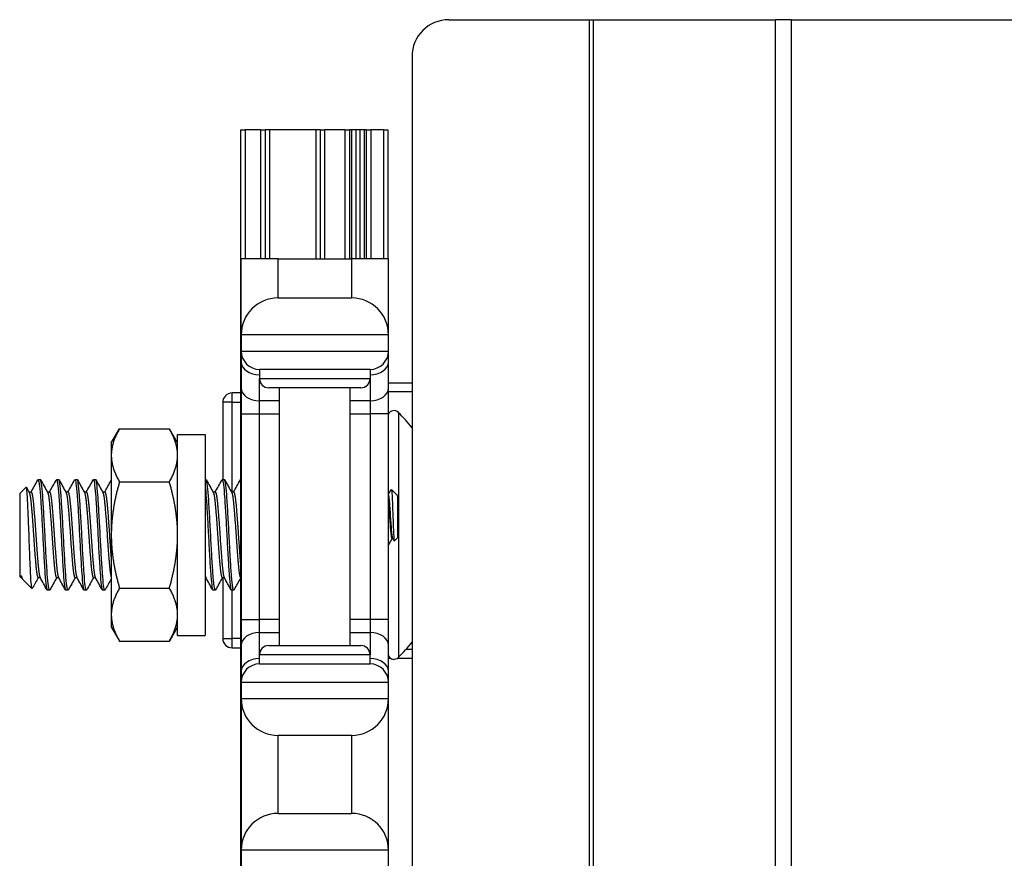
# Model space of a CAD drawing. Units: inches. Extents: x 26 to 76, y 38 to 150.
# Drawn here: x 26 to 30, y 115 to 118 of the extents above; entities that cross this region are included whole.
import ezdxf

# ---------------------------------------------------------------- set-up
doc = ezdxf.new("R2010")
doc.units = ezdxf.units.IN
doc.header["$LTSCALE"] = 8
doc.header["$MEASUREMENT"] = 0

msp = doc.modelspace()

# ---------------------------------------------------------------- linework, layer by layer
for p, q in [((27.8013, 118.0602), (28.2785, 118.0602)), ((28.2785, 77.9352), (28.2785, 118.0602)), ((28.2785, 118.0602), (28.2924, 118.0602)), ((28.2924, 118.0602), (28.9104, 118.0602)), ((28.2924, 77.9352), (28.2924, 118.0602)), ((28.9104, 77.9352), (28.9104, 118.0602)), ((28.9647, 118.0602), (28.9104, 118.0602)), ((28.9647, 118.0602), (37.2869, 118.0602)), ((28.9647, 77.9352), (28.9647, 118.0602)), ((27.6763, 117.9352), (27.6763, 113.1852)), ((27.0944, 117.6857), (27.0944, 113.3052)), ((27.0944, 117.6857), (27.1094, 117.6857)), ((27.1094, 117.6857), (27.1094, 117.2477)), ((27.1624, 117.6857), (27.1094, 117.6857)), ((27.1624, 117.6857), (27.1624, 117.2477)), ((27.1624, 117.6857), (27.1774, 117.6857)), ((27.1774, 117.6857), (27.1774, 117.2477)), ((27.1924, 117.6857), (27.1774, 117.6857)), ((27.1924, 117.6857), (27.1924, 117.2477)), ((27.3494, 117.6857), (27.1924, 117.6857)), ((27.3494, 117.6857), (27.3494, 117.2477)), ((27.3644, 117.6857), (27.3494, 117.6857)), ((27.3644, 117.6857), (27.3644, 117.2477)), ((27.3644, 117.6857), (27.3794, 117.6857)), ((27.3794, 117.6857), (27.3794, 117.2477)), ((27.4487, 117.6857), (27.3794, 117.6857)), ((27.4487, 117.6857), (27.4487, 117.2477)), ((27.4487, 117.6857), (27.4636, 117.6857)), ((27.4636, 117.6857), (27.4636, 117.2477)), ((27.4708, 117.6857), (27.4636, 117.6857)), ((27.4708, 117.6857), (27.4708, 117.2477)), ((27.4858, 117.6857), (27.4708, 117.6857)), ((27.4858, 117.6857), (27.4858, 117.2477)), ((27.499, 117.6857), (27.4858, 117.6857)), ((27.499, 117.6857), (27.499, 117.2477)), ((27.5139, 117.6857), (27.499, 117.6857)), ((27.5139, 117.6857), (27.5139, 117.2477)), ((27.5211, 117.6857), (27.5139, 117.6857)), ((27.5211, 117.6857), (27.5211, 117.2477)), ((27.5211, 117.6857), (27.5361, 117.6857)), ((27.5361, 117.6857), (27.5361, 117.2477)), ((27.5794, 117.6857), (27.5361, 117.6857)), ((27.5794, 117.6857), (27.5794, 117.2477)), ((27.5794, 117.6857), (27.5944, 117.6857)), ((27.5944, 117.6857), (27.5944, 117.2477)), ((27.0964, 116.9902), (27.0964, 117.2477)), ((27.2214, 117.2477), (27.0964, 117.2477)), ((27.2214, 117.1152), (27.2214, 117.2477)), ((27.2214, 117.2477), (27.4714, 117.2477)), ((27.4714, 117.2477), (27.4714, 117.1152)), ((27.5964, 117.2477), (27.4714, 117.2477)), ((27.5964, 116.9902), (27.5964, 117.2477)), ((27.2214, 117.1152), (27.4714, 117.1152)), ((27.0964, 116.9902), (27.0964, 116.9352)), ((27.5964, 116.9902), (27.0964, 116.9902)), ((27.5964, 116.9352), (27.5964, 116.9902)), ((27.0964, 116.9352), (27.0964, 116.8986)), ((27.0964, 116.9352), (27.5964, 116.9352)), ((27.5964, 116.8986), (27.5964, 116.9352)), ((27.0964, 116.8986), (27.0964, 116.8102)), ((27.5964, 116.8102), (27.5964, 116.8986)), ((27.5339, 116.8727), (27.1589, 116.8727)), ((27.1589, 116.8727), (27.1589, 116.8414)), ((27.5339, 116.8727), (27.5339, 116.8414)), ((27.1589, 116.766), (27.1589, 116.8414)), ((27.1589, 116.8414), (27.5339, 116.8414)), ((27.5339, 116.8414), (27.5339, 116.766)), ((27.0964, 116.8102), (27.0964, 116.7218)), ((27.5026, 116.8102), (27.1901, 116.8102)), ((27.2264, 115.9352), (27.2264, 116.8102)), ((27.4664, 115.9352), (27.4664, 116.8102)), ((27.5964, 116.8277), (27.6763, 116.8277)), ((27.5964, 116.7218), (27.5964, 116.8102)), ((27.0652, 116.7614), (27.0652, 116.7927)), ((27.0944, 116.7927), (27.0652, 116.7927)), ((27.2264, 116.766), (27.1589, 116.766)), ((27.1589, 116.7218), (27.1589, 116.766)), ((27.5339, 116.766), (27.4664, 116.766)), ((27.5339, 116.766), (27.5339, 116.7218)), ((27.5964, 116.7977), (27.6763, 116.7977)), ((27.0652, 116.7614), (27.034, 116.7614)), ((27.034, 116.7614), (27.034, 116.4982)), ((27.0652, 116.7614), (27.0944, 116.7614)), ((27.0652, 116.4559), (27.0652, 116.7614)), ((27.0964, 116.7218), (27.0964, 116.0236)), ((27.0964, 116.7218), (27.1589, 116.7218)), ((27.1589, 116.7218), (27.2264, 116.7218)), ((27.1589, 116.0236), (27.1589, 116.7218)), ((27.4664, 116.7218), (27.5339, 116.7218)), ((27.5964, 116.7218), (27.5339, 116.7218)), ((27.5339, 116.7218), (27.5339, 116.0236)), ((27.5964, 116.0236), (27.5964, 116.7218)), ((27.6299, 116.7266), (27.6299, 115.8948)), ((26.6554, 116.6232), (26.6833, 116.6715)), ((26.6833, 116.6715), (26.8525, 116.6715)), ((26.8804, 116.6232), (26.8525, 116.6715)), ((26.8804, 115.9692), (26.8804, 116.6522)), ((26.8804, 116.6522), (26.9744, 116.6522)), ((26.9744, 116.6522), (26.9744, 115.9692)), ((26.6554, 116.6232), (26.6554, 116.5813)), ((26.6554, 116.5813), (26.6554, 116.3107)), ((26.4147, 116.4982), (26.4069, 116.4982)), ((26.4772, 116.4982), (26.4694, 116.4982)), ((26.5397, 116.4982), (26.5319, 116.4982)), ((26.6022, 116.4982), (26.5944, 116.4982)), ((26.9772, 116.4982), (26.9744, 116.4982)), ((27.0397, 116.4982), (27.0319, 116.4982)), ((26.3444, 116.4513), (26.3661, 116.4731)), ((26.6833, 116.4911), (26.8525, 116.4911)), ((27.6224, 116.4492), (27.6064, 116.4652)), ((26.3444, 116.4513), (26.3444, 116.1701)), ((26.3834, 116.4559), (26.3762, 116.4559)), ((26.4459, 116.4559), (26.4387, 116.4559)), ((26.5084, 116.4559), (26.5012, 116.4559)), ((26.5709, 116.4559), (26.5637, 116.4559)), ((26.6334, 116.4559), (26.6262, 116.4559)), ((27.0084, 116.4559), (27.0012, 116.4559)), ((27.0709, 116.4559), (27.0637, 116.4559)), ((27.6236, 116.4476), (27.624, 116.4469)), ((27.6242, 116.4474), (27.6237, 116.4474)), ((27.6242, 116.4464), (27.6242, 116.4474)), ((27.6274, 116.4442), (27.6242, 116.4474)), ((27.6274, 116.4442), (27.6274, 116.3011)), ((26.6554, 116.3107), (26.6554, 116.0401)), ((27.6115, 116.298), (27.6078, 116.298)), ((27.6274, 116.3011), (27.6163, 116.2901)), ((26.3444, 116.1701), (26.349, 116.1655)), ((26.349, 116.1731), (26.349, 116.1655)), ((26.3516, 116.1655), (26.349, 116.1655)), ((26.3537, 116.1618), (26.351, 116.1665)), ((26.4141, 116.1655), (26.4069, 116.1655)), ((26.4766, 116.1655), (26.4694, 116.1655)), ((26.5391, 116.1655), (26.5319, 116.1655)), ((26.6016, 116.1655), (26.5944, 116.1655)), ((26.9766, 116.1655), (26.9744, 116.1655)), ((27.0391, 116.1655), (27.0319, 116.1655)), ((27.034, 116.1655), (27.034, 115.9589)), ((26.3562, 116.1582), (26.3862, 116.1282)), ((26.6833, 116.1303), (26.8525, 116.1303)), ((26.4459, 116.1232), (26.4381, 116.1232)), ((26.5084, 116.1232), (26.5006, 116.1232)), ((26.5709, 116.1232), (26.5631, 116.1232)), ((26.6334, 116.1232), (26.6256, 116.1232)), ((27.0084, 116.1232), (27.0006, 116.1232)), ((27.0709, 116.1232), (27.0631, 116.1232)), ((27.0652, 115.9589), (27.0652, 116.1232)), ((26.6554, 116.0401), (26.6554, 115.9982)), ((26.6554, 115.9982), (26.6833, 115.9498)), ((26.8804, 115.9982), (26.8525, 115.9498)), ((27.0964, 116.0236), (27.0964, 115.9352)), ((27.0964, 116.0236), (27.1589, 116.0236)), ((27.2264, 116.0236), (27.1589, 116.0236)), ((27.1589, 115.9794), (27.1589, 116.0236)), ((27.5339, 116.0236), (27.4664, 116.0236)), ((27.5964, 116.0236), (27.5339, 116.0236)), ((27.5339, 116.0236), (27.5339, 115.9794)), ((27.5964, 115.9352), (27.5964, 116.0236)), ((26.8804, 115.9692), (26.9744, 115.9692)), ((27.1589, 115.9794), (27.2264, 115.9794)), ((27.1589, 115.9039), (27.1589, 115.9794)), ((27.4664, 115.9794), (27.5339, 115.9794)), ((27.5339, 115.9794), (27.5339, 115.9039)), ((26.6833, 115.9498), (26.8525, 115.9498)), ((27.034, 115.9589), (27.0652, 115.9589)), ((27.0944, 115.9589), (27.0652, 115.9589)), ((27.0652, 115.9277), (27.0652, 115.9589)), ((27.0964, 115.9352), (27.0964, 115.8468)), ((27.1901, 115.9352), (27.5026, 115.9352)), ((27.5964, 115.8468), (27.5964, 115.9352)), ((27.0652, 115.9277), (27.0944, 115.9277)), ((27.5339, 115.9039), (27.1589, 115.9039)), ((27.1589, 115.8727), (27.1589, 115.9039)), ((27.5339, 115.8727), (27.5339, 115.9039)), ((27.6561, 115.9227), (27.6763, 115.9227)), ((27.1589, 115.8727), (27.5339, 115.8727)), ((27.5964, 115.8927), (27.6029, 115.8927)), ((27.6274, 115.8927), (27.6763, 115.8927)), ((27.0964, 115.8468), (27.0964, 115.8102)), ((27.5964, 115.8102), (27.5964, 115.8468)), ((27.0964, 115.8102), (27.0964, 115.7552)), ((27.5964, 115.8102), (27.0964, 115.8102)), ((27.5964, 115.7552), (27.5964, 115.8102)), ((27.0964, 115.7552), (27.0964, 115.2402)), ((27.0964, 115.7552), (27.5964, 115.7552)), ((27.5964, 115.2402), (27.5964, 115.7552)), ((27.2214, 115.3652), (27.2214, 115.6302)), ((27.4714, 115.6302), (27.2214, 115.6302)), ((27.4714, 115.6302), (27.4714, 115.3652)), ((27.2214, 115.3652), (27.4714, 115.3652)), ((27.0964, 115.2402), (27.0964, 115.1852)), ((27.5964, 115.2402), (27.0964, 115.2402)), ((27.5964, 115.1852), (27.5964, 115.2402))]:
    msp.add_line(p, q)
for centre, radius, start, end in [((27.8013, 117.9352), 0.125, 90, 180), ((27.2214, 116.9902), 0.125, 90, 180), ((27.4714, 116.9902), 0.125, 0, 90), ((27.1589, 116.9352), 0.0625, 180, 270), ((27.5339, 116.9352), 0.0625, 270, 0), ((27.1901, 116.8414), 0.0312, 180, 270), ((27.5026, 116.8414), 0.0312, 270, 0), ((27.0652, 116.7614), 0.0313, 90, 180), ((27.6152, 116.7119), 0.0208, 45.053, 154.6683), ((27.2147, 116.3107), 0.5877, 38.2405, 45.053), ((27.0652, 115.9589), 0.0313, 180, 270), ((27.1901, 115.9039), 0.0312, 90, 180), ((27.5026, 115.9039), 0.0312, 0, 90), ((27.2147, 116.3107), 0.5877, 314.947, 321.7595), ((27.6152, 115.9095), 0.0208, 205.3317, 314.947), ((27.1589, 115.8102), 0.0625, 90, 180), ((27.5339, 115.8102), 0.0625, 0, 90), ((27.2214, 115.7552), 0.125, 180, 270), ((27.4714, 115.7552), 0.125, 270, 0), ((27.2214, 115.2402), 0.125, 90, 180), ((27.4714, 115.2402), 0.125, 0, 90)]:
    msp.add_arc(centre, radius, start, end)
for centre, major_axis, start_param, end_param in [((27.1589, 116.8986), (-0.0625, 0), 0, 1.570796), ((27.5339, 116.8986), (0.0625, 0), 4.712389, 6.283185), ((27.1589, 116.8102), (-0.0625, 0), 0, 1.570796), ((27.5339, 116.8102), (0.0625, 0), 4.712389, 6.283185), ((27.1589, 115.9352), (-0.0625, 0), 4.712389, 6.283185), ((27.5339, 115.9352), (0.0625, 0), 0, 1.570796), ((27.1589, 115.8468), (-0.0625, 0), 4.712389, 6.283185), ((27.5339, 115.8468), (0.0625, 0), 0, 1.570796)]:
    msp.add_ellipse(centre, major_axis=major_axis, ratio=0.707107, start_param=start_param, end_param=end_param)
for points, weights in [([(26.6833, 116.6715), (26.6554, 116.6232), (26.6554, 116.5813)], [1, 1.0379548493, 1]), ([(26.8804, 116.5813), (26.8804, 116.6232), (26.8525, 116.6715)], [1, 1.0379548493, 1]), ([(26.6554, 116.5813), (26.6554, 116.5395), (26.6833, 116.4911)], [1, 1.0379548493, 1]), ([(26.8525, 116.4911), (26.8804, 116.5395), (26.8804, 116.5813)], [1, 1.0379548493, 1]), ([(26.6833, 116.4911), (26.6554, 116.3944), (26.6554, 116.3107)], [1, 1.0379548493, 1]), ([(26.8804, 116.3107), (26.8804, 116.3944), (26.8525, 116.4911)], [1, 1.0379548493, 1]), ([(26.6554, 116.3107), (26.6554, 116.227), (26.6833, 116.1303)], [1, 1.0379548493, 1]), ([(26.8525, 116.1303), (26.8804, 116.227), (26.8804, 116.3107)], [1, 1.0379548493, 1]), ([(26.349, 116.1731), (26.35, 116.1683), (26.351, 116.1665)], [0.963029601446, 0.966356142801, 0.979836400502]), ([(26.9744, 116.1713), (26.9752, 116.168), (26.976, 116.1665)], [0.964716838846, 0.968989606851, 0.979836400502]), ([(26.6833, 116.1303), (26.6554, 116.0819), (26.6554, 116.0401)], [1, 1.0379548493, 1]), ([(26.8804, 116.0401), (26.8804, 116.0819), (26.8525, 116.1303)], [1, 1.0379548493, 1]), ([(26.6554, 116.0401), (26.6554, 115.9982), (26.6833, 115.9498)], [1, 1.0379548493, 1]), ([(26.8525, 115.9498), (26.8804, 115.9982), (26.8804, 116.0401)], [1, 1.0379548493, 1])]:
    msp.add_rational_spline(points, weights, degree=2)
for points in [[(26.3829, 116.4559), (26.3906, 116.4697), (26.3983, 116.4835), (26.406, 116.4974)], [(26.4156, 116.4974), (26.4235, 116.4832), (26.4314, 116.469), (26.4393, 116.4548)], [(26.4454, 116.4559), (26.4531, 116.4697), (26.4608, 116.4835), (26.4685, 116.4974)], [(26.4781, 116.4974), (26.486, 116.4832), (26.4939, 116.469), (26.5018, 116.4548)], [(26.5079, 116.4559), (26.5156, 116.4697), (26.5233, 116.4835), (26.531, 116.4974)], [(26.5406, 116.4974), (26.5485, 116.4832), (26.5564, 116.469), (26.5643, 116.4548)], [(26.5704, 116.4559), (26.5781, 116.4697), (26.5858, 116.4835), (26.5935, 116.4974)], [(26.6031, 116.4974), (26.611, 116.4832), (26.6189, 116.469), (26.6268, 116.4548)], [(26.9781, 116.4974), (26.986, 116.4832), (26.9939, 116.469), (27.0018, 116.4548)], [(27.0079, 116.4559), (27.0156, 116.4697), (27.0233, 116.4835), (27.031, 116.4974)], [(27.0406, 116.4974), (27.0485, 116.4832), (27.0564, 116.469), (27.0643, 116.4548)], [(27.0704, 116.4559), (27.0781, 116.4697), (27.0858, 116.4835), (27.0935, 116.4974)], [(27.0935, 116.4974), (27.0938, 116.4979), (27.0941, 116.4982), (27.0944, 116.4982)], [(26.3668, 116.4728), (26.3701, 116.4668), (26.3735, 116.4608), (26.3768, 116.4548)], [(26.6329, 116.4559), (26.6404, 116.4694), (26.6479, 116.4828), (26.6554, 116.4963)], [(27.5964, 116.4482), (27.5996, 116.4539), (27.6029, 116.4595), (27.6062, 116.4651)], [(27.6242, 116.4464), (27.6236, 116.4478), (27.623, 116.4487), (27.6224, 116.4492)], [(27.624, 116.4469), (27.6241, 116.4468), (27.6242, 116.4466), (27.6242, 116.4464)], [(27.6081, 116.298), (27.6042, 116.2913), (27.6004, 116.2847), (27.5965, 116.278)], [(27.616, 116.2902), (27.6144, 116.2929), (27.6128, 116.2957), (27.6112, 116.2984)], [(26.4075, 116.1655), (26.4006, 116.1531), (26.3937, 116.1408), (26.3868, 116.1285)], [(26.4372, 116.124), (26.4293, 116.1382), (26.4214, 116.1524), (26.4135, 116.1665)], [(26.47, 116.1655), (26.4622, 116.1517), (26.4545, 116.1378), (26.4468, 116.124)], [(26.4997, 116.124), (26.4918, 116.1382), (26.4839, 116.1524), (26.476, 116.1665)], [(26.5325, 116.1655), (26.5247, 116.1517), (26.517, 116.1378), (26.5093, 116.124)], [(26.5622, 116.124), (26.5543, 116.1382), (26.5464, 116.1524), (26.5385, 116.1665)], [(26.595, 116.1655), (26.5872, 116.1517), (26.5795, 116.1378), (26.5718, 116.124)], [(26.6247, 116.124), (26.6168, 116.1382), (26.6089, 116.1524), (26.601, 116.1665)], [(26.9997, 116.124), (26.9918, 116.1382), (26.9839, 116.1524), (26.976, 116.1665)], [(27.0325, 116.1655), (27.0247, 116.1517), (27.017, 116.1378), (27.0093, 116.124)], [(27.0622, 116.124), (27.0543, 116.1382), (27.0464, 116.1524), (27.0385, 116.1665)], [(27.0944, 116.1644), (27.0869, 116.151), (27.0793, 116.1375), (27.0718, 116.124)], [(26.6554, 116.1618), (26.6484, 116.1492), (26.6413, 116.1366), (26.6343, 116.124)]]:
    msp.add_open_spline(points, degree=3)
for points, knots in [([(26.406, 116.4974), (26.4063, 116.4979), (26.4066, 116.4982), (26.4081, 116.4982), (26.4094, 116.4936), (26.4121, 116.4752), (26.4134, 116.4612), (26.4159, 116.4265), (26.4172, 116.4063), (26.4199, 116.361), (26.4212, 116.3362), (26.4237, 116.287), (26.425, 116.2631), (26.4277, 116.2174), (26.429, 116.1963), (26.4315, 116.1614), (26.4328, 116.1477), (26.4355, 116.1284), (26.4368, 116.1233), (26.4381, 116.1232), (26.4381, 116.1232), (26.4381, 116.1232)], [-44.96268, -44.96268, -44.96268, -44.96268, -44.918173, -44.918173, -44.732791, -44.732791, -44.540087, -44.540087, -44.354832, -44.354832, -44.162259, -44.162259, -43.977129, -43.977129, -43.784689, -43.784689, -43.599685, -43.599685, -43.407376, -43.407376, -43.405754, -43.405754, -43.405754, -43.405754]), ([(26.4468, 116.124), (26.4465, 116.1235), (26.4462, 116.1232), (26.4447, 116.1232), (26.4433, 116.1282), (26.4407, 116.1473), (26.4394, 116.1609), (26.4369, 116.1956), (26.4355, 116.2167), (26.4328, 116.2623), (26.4315, 116.2862), (26.4291, 116.3354), (26.4277, 116.3602), (26.425, 116.4056), (26.4237, 116.4258), (26.4213, 116.4607), (26.4199, 116.4748), (26.4172, 116.4934), (26.4159, 116.4981), (26.4147, 116.4982), (26.4147, 116.4982), (26.4147, 116.4982)], [-2.678842, -2.678842, -2.678842, -2.678842, -2.634433, -2.634433, -2.442382, -2.442382, -2.257675, -2.257675, -2.065772, -2.065772, -1.881172, -1.881172, -1.689419, -1.689419, -1.504925, -1.504925, -1.313322, -1.313322, -1.128933, -1.128933, -1.127485, -1.127485, -1.127485, -1.127485]), ([(26.4685, 116.4974), (26.4688, 116.4979), (26.469, 116.4981), (26.4705, 116.4983), (26.4718, 116.4938), (26.4745, 116.4757), (26.4759, 116.4618), (26.4783, 116.4273), (26.4796, 116.4073), (26.4823, 116.3621), (26.4837, 116.3373), (26.4861, 116.2882), (26.4874, 116.2642), (26.4901, 116.2185), (26.4915, 116.1973), (26.4939, 116.1622), (26.4952, 116.1484), (26.4979, 116.1288), (26.4993, 116.1235), (26.5006, 116.1232), (26.5006, 116.1232), (26.5006, 116.1232)], [-41.942402, -41.942402, -41.942402, -41.942402, -41.900694, -41.900694, -41.716316, -41.716316, -41.524664, -41.524664, -41.34041, -41.34041, -41.14889, -41.14889, -40.964759, -40.964759, -40.773371, -40.773371, -40.589363, -40.589363, -40.398106, -40.398106, -40.393011, -40.393011, -40.393011, -40.393011]), ([(26.5093, 116.124), (26.509, 116.1234), (26.5087, 116.1232), (26.5072, 116.1233), (26.5058, 116.1284), (26.5031, 116.1477), (26.5018, 116.1613), (26.4993, 116.1962), (26.498, 116.2173), (26.4953, 116.263), (26.494, 116.2869), (26.4915, 116.3361), (26.4902, 116.3609), (26.4875, 116.4062), (26.4862, 116.4264), (26.4837, 116.4611), (26.4824, 116.4751), (26.4797, 116.4935), (26.4784, 116.4982), (26.4772, 116.4982)], [-5.695976, -5.695976, -5.695976, -5.695976, -5.649838, -5.649838, -5.458086, -5.458086, -5.273618, -5.273618, -5.081734, -5.081734, -4.897141, -4.897141, -4.705126, -4.705126, -4.520406, -4.520406, -4.32826, -4.32826, -4.143746, -4.143746, -4.143746, -4.143746]), ([(26.531, 116.4974), (26.5312, 116.4978), (26.5315, 116.4981), (26.5329, 116.4986), (26.5342, 116.4943), (26.5369, 116.4766), (26.5383, 116.463), (26.5407, 116.4289), (26.542, 116.409), (26.5447, 116.3641), (26.546, 116.3394), (26.5485, 116.2903), (26.5498, 116.2664), (26.5525, 116.2205), (26.5538, 116.1991), (26.5563, 116.1636), (26.5576, 116.1496), (26.5603, 116.1294), (26.5616, 116.1238), (26.563, 116.1232), (26.5631, 116.1232), (26.5631, 116.1232)], [-38.936403, -38.936403, -38.936403, -38.936403, -38.899579, -38.899579, -38.716178, -38.716178, -38.525578, -38.525578, -38.342296, -38.342296, -38.151826, -38.151826, -37.968662, -37.968662, -37.778324, -37.778324, -37.595277, -37.595277, -37.40507, -37.40507, -37.393745, -37.393745, -37.393745, -37.393745]), ([(26.5718, 116.124), (26.5715, 116.1234), (26.5712, 116.1231), (26.5696, 116.1234), (26.5682, 116.1287), (26.5656, 116.1483), (26.5643, 116.1621), (26.5618, 116.1971), (26.5604, 116.2183), (26.5578, 116.2641), (26.5565, 116.288), (26.554, 116.3372), (26.5526, 116.362), (26.5499, 116.4071), (26.5487, 116.4272), (26.5462, 116.4618), (26.5448, 116.4756), (26.5422, 116.4937), (26.5409, 116.4982), (26.5397, 116.4982)], [-8.699562, -8.699562, -8.699562, -8.699562, -8.65039, -8.65039, -8.459686, -8.459686, -8.276213, -8.276213, -8.085378, -8.085378, -7.901782, -7.901782, -7.710816, -7.710816, -7.527096, -7.527096, -7.336, -7.336, -7.15488, -7.15488, -7.15488, -7.15488]), ([(26.5935, 116.4974), (26.5937, 116.4977), (26.5939, 116.498), (26.5953, 116.4989), (26.5965, 116.4951), (26.5992, 116.4782), (26.6006, 116.4651), (26.6031, 116.4317), (26.6043, 116.412), (26.607, 116.3676), (26.6083, 116.3431), (26.6109, 116.2941), (26.6121, 116.2701), (26.6148, 116.2239), (26.6161, 116.2023), (26.6186, 116.1662), (26.6199, 116.1518), (26.6225, 116.1307), (26.6239, 116.1246), (26.6253, 116.1233), (26.6255, 116.1232), (26.6256, 116.1232)], [-35.94292, -35.94292, -35.94292, -35.94292, -35.91451, -35.91451, -35.732021, -35.732021, -35.542475, -35.542475, -35.360092, -35.360092, -35.170678, -35.170678, -34.988397, -34.988397, -34.799117, -34.799117, -34.616935, -34.616935, -34.427788, -34.427788, -34.40574, -34.40574, -34.40574, -34.40574]), ([(26.6343, 116.124), (26.634, 116.1233), (26.6336, 116.1231), (26.632, 116.1238), (26.6306, 116.1293), (26.6279, 116.1494), (26.6267, 116.1634), (26.6242, 116.1988), (26.6228, 116.2202), (26.6201, 116.2661), (26.6189, 116.29), (26.6164, 116.3391), (26.615, 116.3638), (26.6123, 116.4088), (26.6111, 116.4287), (26.6086, 116.4629), (26.6072, 116.4765), (26.6046, 116.4939), (26.6034, 116.4982), (26.6022, 116.4982)], [-11.689561, -11.689561, -11.689561, -11.689561, -11.634731, -11.634731, -11.445073, -11.445073, -11.262563, -11.262563, -11.072775, -11.072775, -10.890148, -10.890148, -10.700229, -10.700229, -10.517483, -10.517483, -10.327433, -10.327433, -10.151652, -10.151652, -10.151652, -10.151652]), ([(27.0093, 116.124), (27.0093, 116.1239), (27.0093, 116.1239), (27.008, 116.1219), (27.0068, 116.1245), (27.0041, 116.139), (27.0028, 116.1511), (27.0002, 116.1825), (26.999, 116.2013), (26.9964, 116.2445), (26.995, 116.2685), (26.9925, 116.3172), (26.9913, 116.3413), (26.9886, 116.3881), (26.9873, 116.4103), (26.9847, 116.4481), (26.9835, 116.4636), (26.9809, 116.487), (26.9795, 116.4945), (26.9779, 116.4978), (26.9775, 116.4982), (26.9772, 116.4982)], [-29.494731, -29.494731, -29.494731, -29.494731, -29.489078, -29.489078, -29.308194, -29.308194, -29.120903, -29.120903, -28.940061, -28.940061, -28.75291, -28.75291, -28.572102, -28.572102, -28.385092, -28.385092, -28.204308, -28.204308, -28.017441, -28.017441, -27.967769, -27.967769, -27.967769, -27.967769]), ([(27.031, 116.4974), (27.0314, 116.4981), (27.0318, 116.4983), (27.0334, 116.4973), (27.0348, 116.4916), (27.0375, 116.4711), (27.0387, 116.4569), (27.0412, 116.4213), (27.0426, 116.3998), (27.0453, 116.3538), (27.0465, 116.3299), (27.049, 116.2808), (27.0504, 116.2562), (27.0531, 116.2114), (27.0543, 116.1916), (27.0568, 116.1577), (27.0582, 116.1442), (27.0608, 116.1273), (27.062, 116.1232), (27.0631, 116.1232)], [-15.098031, -15.098031, -15.098031, -15.098031, -15.038829, -15.038829, -14.849015, -14.849015, -14.666306, -14.666306, -14.47636, -14.47636, -14.293539, -14.293539, -14.103462, -14.103462, -13.920527, -13.920527, -13.730317, -13.730317, -13.557598, -13.557598, -13.557598, -13.557598]), ([(27.0718, 116.124), (27.0717, 116.1237), (27.0715, 116.1235), (27.0701, 116.1223), (27.0689, 116.1258), (27.0662, 116.1421), (27.0649, 116.155), (27.0624, 116.1879), (27.0611, 116.2073), (27.0585, 116.2514), (27.0571, 116.2758), (27.0546, 116.3247), (27.0534, 116.3487), (27.0507, 116.3951), (27.0493, 116.4168), (27.0468, 116.4534), (27.0456, 116.4681), (27.0429, 116.4898), (27.0416, 116.4963), (27.0401, 116.4981), (27.0399, 116.4982), (27.0397, 116.4982)], [-32.464438, -32.464438, -32.464438, -32.464438, -32.441822, -32.441822, -32.26035, -32.26035, -32.071967, -32.071967, -31.890588, -31.890588, -31.702338, -31.702338, -31.521047, -31.521047, -31.332933, -31.332933, -31.151724, -31.151724, -30.963745, -30.963745, -30.934631, -30.934631, -30.934631, -30.934631]), ([(26.3868, 116.1285), (26.3861, 116.1272), (26.3854, 116.1291), (26.3838, 116.1425), (26.3829, 116.1533), (26.3817, 116.1749), (26.3813, 116.1829), (26.3801, 116.2093), (26.3792, 116.2299), (26.3774, 116.2752), (26.3767, 116.2971), (26.3752, 116.3367), (26.3744, 116.3572), (26.3726, 116.4007), (26.3717, 116.4184), (26.3703, 116.4439), (26.3696, 116.4547), (26.3679, 116.4699), (26.367, 116.4737), (26.3662, 116.4731), (26.3661, 116.4731), (26.3661, 116.4731)], [-2.875758, -2.875758, -2.875758, -2.875758, -2.732196, -2.732196, -2.589614, -2.589614, -2.519572, -2.519572, -2.375634, -2.375634, -2.22676, -2.22676, -2.059548, -2.059548, -1.844781, -1.844781, -1.596968, -1.596968, -1.330824, -1.330824, -1.323128, -1.323128, -1.323128, -1.323128]), ([(26.9744, 116.4752), (26.9755, 116.465), (26.9766, 116.4517), (26.979, 116.4173), (26.9803, 116.3956), (26.983, 116.3493), (26.9842, 116.3253), (26.9868, 116.2763), (26.9881, 116.2519), (26.9908, 116.2077), (26.992, 116.1883), (26.9945, 116.1553), (26.9959, 116.1423), (26.9984, 116.1268), (26.9995, 116.1232), (27.0006, 116.1232)], [-17.800949, -17.800949, -17.800949, -17.800949, -17.639836, -17.639836, -17.450955, -17.450955, -17.268958, -17.268958, -17.079942, -17.079942, -16.897854, -16.897854, -16.708704, -16.708704, -16.546894, -16.546894, -16.546894, -16.546894]), ([(27.6062, 116.4651), (27.6064, 116.4655), (27.6066, 116.4652), (27.6072, 116.4617), (27.6077, 116.4573), (27.6085, 116.4446), (27.6089, 116.4367), (27.6097, 116.4193), (27.61, 116.4087), (27.6109, 116.3846), (27.6114, 116.373), (27.6123, 116.349), (27.6127, 116.3383), (27.6134, 116.321), (27.6137, 116.3134), (27.6145, 116.3007), (27.615, 116.2959), (27.6156, 116.2916), (27.6158, 116.2907), (27.6161, 116.29), (27.6162, 116.29), (27.6163, 116.2901)], [0.1626255, 0.1626255, 0.1626255, 0.1626255, 0.2093593, 0.2093593, 0.2836745, 0.2836745, 0.3536399, 0.3536399, 0.4166865, 0.4166865, 0.4713891, 0.4713891, 0.5323441, 0.5323441, 0.5920964, 0.5920964, 0.6560105, 0.6560105, 0.6876551, 0.6876551, 0.7057474, 0.7057474, 0.7057474, 0.7057474]), ([(27.6112, 116.2984), (27.6111, 116.2987), (27.6109, 116.2992), (27.61, 116.302), (27.6094, 116.306), (27.608, 116.3173), (27.6073, 116.3245), (27.6061, 116.341), (27.6055, 116.3499), (27.6042, 116.3688), (27.6035, 116.3788), (27.6022, 116.398), (27.6016, 116.4071), (27.6004, 116.423), (27.5997, 116.4298), (27.5983, 116.4405), (27.5977, 116.4443), (27.5968, 116.4467), (27.5966, 116.4471), (27.5964, 116.4473)], [-13.7147526, -13.7147526, -13.7147526, -13.7147526, -13.6931027, -13.6931027, -13.6192606, -13.6192606, -13.5439371, -13.5439371, -13.4719749, -13.4719749, -13.397346, -13.397346, -13.3227168, -13.3227168, -13.2499613, -13.2499613, -13.1743466, -13.1743466, -13.1497374, -13.1497374, -13.1497374, -13.1497374]), ([(27.5964, 116.4233), (27.5966, 116.4212), (27.5968, 116.4191), (27.5976, 116.4089), (27.5981, 116.4), (27.5995, 116.381), (27.6002, 116.371), (27.6015, 116.3519), (27.6021, 116.3429), (27.6033, 116.3262), (27.6039, 116.3187), (27.6053, 116.307), (27.606, 116.3027), (27.6071, 116.2988), (27.6075, 116.298), (27.6078, 116.298)], [-1.0737302, -1.0737302, -1.0737302, -1.0737302, -1.0521113, -1.0521113, -0.9776288, -0.9776288, -0.9023114, -0.9023114, -0.8297487, -0.8297487, -0.7539326, -0.7539326, -0.67939, -0.67939, -0.6313609, -0.6313609, -0.6313609, -0.6313609]), ([(27.5965, 116.278), (27.5965, 116.278), (27.5965, 116.278), (27.5964, 116.2779), (27.5964, 116.2779), (27.5964, 116.2778)], [0.359882506, 0.359882506, 0.359882506, 0.359882506, 0.362790317, 0.362790317, 0.367422571, 0.367422571, 0.367422571, 0.367422571]), ([(26.349, 116.1731), (26.3506, 116.1683), (26.3522, 116.1644), (26.3546, 116.1601), (26.3555, 116.159), (26.3562, 116.1582)], [-0.27627838, -0.27627838, -0.27627838, -0.27627838, -0.2639875, -0.2639875, -0.25644352, -0.25644352, -0.25644352, -0.25644352])]:
    msp.add_open_spline(points, degree=3, knots=knots)
for points, weights, knots in [([(26.3768, 116.4548), (26.3802, 116.4488), (26.3834, 116.4134), (26.3873, 116.3708), (26.3913, 116.3107), (26.3952, 116.2505), (26.3991, 116.208), (26.403, 116.1655), (26.4069, 116.1655)], [0.979836400502, 0.935840914123, 1, 0.923879532511, 1, 0.923879532511, 1, 0.923879532511, 1], [0.04855439, 0.04855439, 0.04855439, 0.05357143, 0.05357143, 0.05952381, 0.05952381, 0.06547619, 0.06547619, 0.07142857, 0.07142857, 0.07142857]), ([(26.3834, 116.4559), (26.3873, 116.4559), (26.3913, 116.4134), (26.3952, 116.3708), (26.3991, 116.3107), (26.403, 116.2505), (26.4069, 116.208), (26.4101, 116.1726), (26.4135, 116.1665)], [1, 0.923879532511, 1, 0.923879532511, 1, 0.923879532511, 1, 0.935840914123, 0.979836400502], [0.04761905, 0.04761905, 0.04761905, 0.05357143, 0.05357143, 0.05952381, 0.05952381, 0.06547619, 0.06547619, 0.07049323, 0.07049323, 0.07049323]), ([(26.4393, 116.4548), (26.4427, 116.4488), (26.4459, 116.4134), (26.4498, 116.3708), (26.4538, 116.3107), (26.4577, 116.2505), (26.4616, 116.208), (26.4655, 116.1655), (26.4694, 116.1655)], [0.979836400502, 0.935840914123, 1, 0.923879532511, 1, 0.923879532511, 1, 0.923879532511, 1], [0.09617344, 0.09617344, 0.09617344, 0.10119048, 0.10119048, 0.10714286, 0.10714286, 0.11309524, 0.11309524, 0.11904762, 0.11904762, 0.11904762]), ([(26.4459, 116.4559), (26.4498, 116.4559), (26.4538, 116.4134), (26.4577, 116.3708), (26.4616, 116.3107), (26.4655, 116.2505), (26.4694, 116.208), (26.4726, 116.1726), (26.476, 116.1665)], [1, 0.923879532511, 1, 0.923879532511, 1, 0.923879532511, 1, 0.935840914123, 0.979836400502], [0.0952381, 0.0952381, 0.0952381, 0.10119048, 0.10119048, 0.10714286, 0.10714286, 0.11309524, 0.11309524, 0.11811228, 0.11811228, 0.11811228]), ([(26.5018, 116.4548), (26.5052, 116.4488), (26.5084, 116.4134), (26.5123, 116.3708), (26.5163, 116.3107), (26.5202, 116.2505), (26.5241, 116.208), (26.528, 116.1655), (26.5319, 116.1655)], [0.979836400502, 0.935840914123, 1, 0.923879532511, 1, 0.923879532511, 1, 0.923879532511, 1], [0.14379249, 0.14379249, 0.14379249, 0.14880952, 0.14880952, 0.1547619, 0.1547619, 0.16071429, 0.16071429, 0.16666667, 0.16666667, 0.16666667]), ([(26.5084, 116.4559), (26.5123, 116.4559), (26.5163, 116.4134), (26.5202, 116.3708), (26.5241, 116.3107), (26.528, 116.2505), (26.5319, 116.208), (26.5351, 116.1726), (26.5385, 116.1665)], [1, 0.923879532511, 1, 0.923879532511, 1, 0.923879532511, 1, 0.935840914123, 0.979836400502], [0.14285714, 0.14285714, 0.14285714, 0.14880952, 0.14880952, 0.1547619, 0.1547619, 0.16071429, 0.16071429, 0.16573132, 0.16573132, 0.16573132]), ([(26.5643, 116.4548), (26.5677, 116.4488), (26.5709, 116.4134), (26.5748, 116.3708), (26.5788, 116.3107), (26.5827, 116.2505), (26.5866, 116.208), (26.5905, 116.1655), (26.5944, 116.1655)], [0.979836400502, 0.935840914123, 1, 0.923879532511, 1, 0.923879532511, 1, 0.923879532511, 1], [0.19141153, 0.19141153, 0.19141153, 0.19642857, 0.19642857, 0.20238095, 0.20238095, 0.20833333, 0.20833333, 0.21428571, 0.21428571, 0.21428571]), ([(26.5709, 116.4559), (26.5748, 116.4559), (26.5788, 116.4134), (26.5827, 116.3708), (26.5866, 116.3107), (26.5905, 116.2505), (26.5944, 116.208), (26.5976, 116.1726), (26.601, 116.1665)], [1, 0.923879532511, 1, 0.923879532511, 1, 0.923879532511, 1, 0.935840914123, 0.979836400502], [0.19047619, 0.19047619, 0.19047619, 0.19642857, 0.19642857, 0.20238095, 0.20238095, 0.20833333, 0.20833333, 0.21335037, 0.21335037, 0.21335037]), ([(26.6268, 116.4548), (26.6302, 116.4488), (26.6334, 116.4134), (26.6373, 116.3708), (26.6413, 116.3107), (26.6452, 116.2505), (26.6491, 116.208), (26.6521, 116.1745), (26.6554, 116.1672)], [0.979836400502, 0.935840914123, 1, 0.923879532511, 1, 0.923879532511, 1, 0.939064653607, 0.975688257192], [0.23903058, 0.23903058, 0.23903058, 0.24404762, 0.24404762, 0.25, 0.25, 0.25595238, 0.25595238, 0.26071733, 0.26071733, 0.26071733]), ([(26.6334, 116.4559), (26.6373, 116.4559), (26.6413, 116.4134), (26.6452, 116.3708), (26.6491, 116.3107), (26.6521, 116.2633), (26.6554, 116.2251)], [1, 0.923879532511, 1, 0.923879532511, 1, 0.939064653607, 0.975688257192], [0.23809524, 0.23809524, 0.23809524, 0.24404762, 0.24404762, 0.25, 0.25, 0.25476495, 0.25476495, 0.25476495]), ([(27.0018, 116.4548), (27.0052, 116.4488), (27.0084, 116.4134), (27.0123, 116.3708), (27.0163, 116.3107), (27.0202, 116.2505), (27.0241, 116.208), (27.028, 116.1655), (27.0319, 116.1655)], [0.979836400502, 0.935840914123, 1, 0.923879532511, 1, 0.923879532511, 1, 0.923879532511, 1], [0.52474487, 0.52474487, 0.52474487, 0.5297619, 0.5297619, 0.53571429, 0.53571429, 0.54166667, 0.54166667, 0.54761905, 0.54761905, 0.54761905]), ([(27.0084, 116.4559), (27.0123, 116.4559), (27.0163, 116.4134), (27.0202, 116.3708), (27.0241, 116.3107), (27.028, 116.2505), (27.0319, 116.208), (27.0351, 116.1726), (27.0385, 116.1665)], [1, 0.923879532511, 1, 0.923879532511, 1, 0.923879532511, 1, 0.935840914123, 0.979836400502], [0.52380952, 0.52380952, 0.52380952, 0.5297619, 0.5297619, 0.53571429, 0.53571429, 0.54166667, 0.54166667, 0.54668371, 0.54668371, 0.54668371]), ([(27.0643, 116.4548), (27.0677, 116.4488), (27.0709, 116.4134), (27.0748, 116.3708), (27.0788, 116.3107), (27.0827, 116.2505), (27.0866, 116.208), (27.0905, 116.1655), (27.0944, 116.1655)], [0.979836400502, 0.935840914123, 1, 0.923879532511, 1, 0.923879532511, 1, 0.923879532511, 1], [0.57236391, 0.57236391, 0.57236391, 0.57738095, 0.57738095, 0.58333333, 0.58333333, 0.58928571, 0.58928571, 0.5952381, 0.5952381, 0.5952381]), ([(27.0709, 116.4559), (27.0748, 116.4559), (27.0788, 116.4134), (27.0827, 116.3708), (27.0866, 116.3107), (27.0905, 116.2505), (27.0944, 116.208)], [1, 0.923879532511, 1, 0.923879532511, 1, 0.923879532511, 1], [0.57142857, 0.57142857, 0.57142857, 0.57738095, 0.57738095, 0.58333333, 0.58333333, 0.58928571, 0.58928571, 0.58928571])]:
    msp.add_rational_spline(points, weights, degree=2, knots=knots)

doc.saveas('drawing.dxf')
